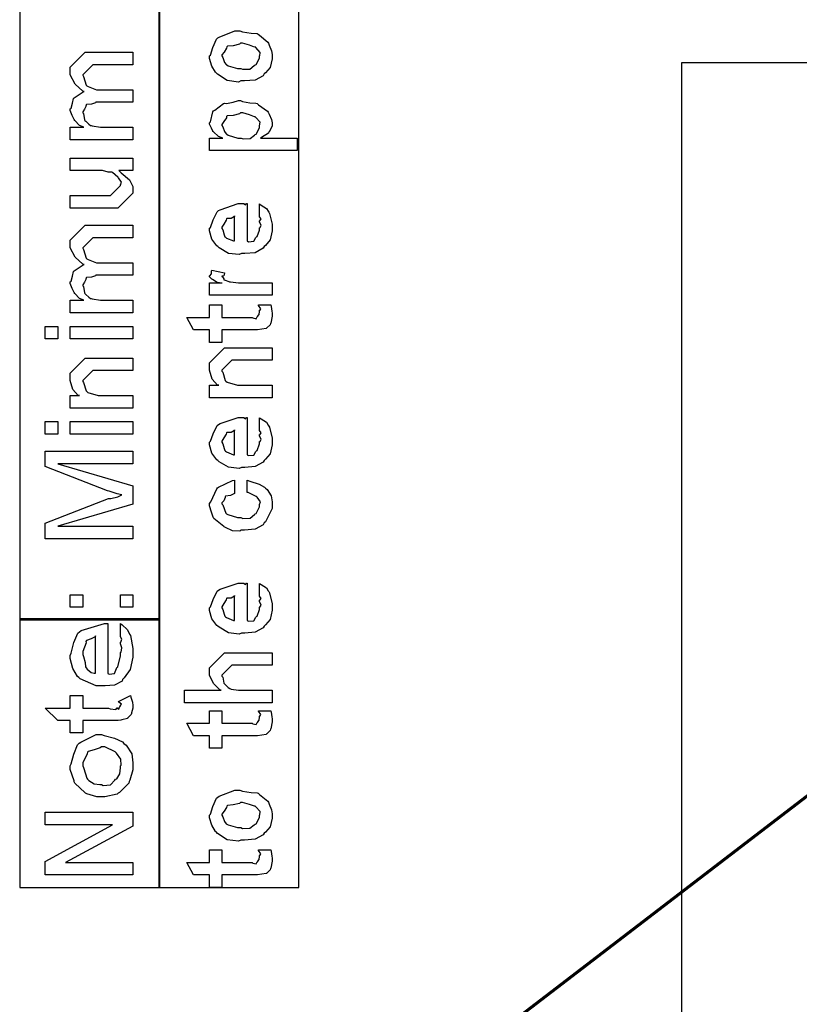
# Model space of a CAD drawing. Extents: x 0.3 to 8, y 0.6 to 11.4.
# Drawn here: x 1.1 to 2, y 4.8 to 5.9 of the extents above; entities that cross this region are included whole.
import ezdxf

# ---------------------------------------------------------------- set-up
doc = ezdxf.new("R2010")
doc.units = 0
doc.layers.get('0').update_dxf_attribs({"linetype": 'CONTINUOUS'})

msp = doc.modelspace()

# ---------------------------------------------------------------- linework, layer by layer
at = {"color": 7}
for points in [[(1.12165, 5.23736), (1.27335, 5.23736), (1.27335, 7.94906), (1.12165, 7.94906), (1.12165, 5.23736)], [(1.27248, 4.94738), (1.42417, 4.94738), (1.42417, 6.77485), (1.27248, 6.77485), (1.27248, 4.94738)], [(1.12165, 4.94738), (1.27335, 4.94738), (1.27335, 5.23822), (1.12165, 5.23822), (1.12165, 4.94738)]]:
    msp.add_lwpolyline(points, close=True, dxfattribs=at)
at = {"color": 0}
for points in [[(1.36113, 5.82101), (1.35863, 5.81988), (1.34621, 5.8215), (1.33585, 5.8284), (1.33443, 5.82992), (1.33362, 5.83046), (1.32966, 5.83718), (1.32727, 5.84538), (1.32727, 5.84814), (1.32825, 5.84907), (1.33102, 5.85736), (1.33465, 5.86638), (1.33617, 5.86768), (1.33785, 5.86854), (1.35462, 5.87528), (1.36026, 5.87528), (1.36292, 5.87424), (1.37236, 5.87283), (1.37882, 5.87235), (1.38001, 5.87181), (1.38126, 5.8705), (1.39043, 5.86312), (1.39107, 5.86203), (1.392, 5.85997), (1.3945, 5.85379), (1.39499, 5.84956), (1.39499, 5.84814), (1.39499, 5.845), (1.39281, 5.83567), (1.38771, 5.82986), (1.3863, 5.82861), (1.38554, 5.82671), (1.37675, 5.822), (1.36503, 5.82101), (1.36113, 5.82101)], [(1.36113, 5.83469), (1.36314, 5.83365), (1.37084, 5.83393), (1.37567, 5.83772), (1.37654, 5.83838), (1.37773, 5.83876), (1.38153, 5.84576), (1.38153, 5.84814), (1.38158, 5.84814), (1.38196, 5.852), (1.37735, 5.85726), (1.37654, 5.85792), (1.37605, 5.85781), (1.37051, 5.85969), (1.36314, 5.86182), (1.36069, 5.86182), (1.35961, 5.86074), (1.35294, 5.85921), (1.34675, 5.85856), (1.34594, 5.85792), (1.34567, 5.8565), (1.34295, 5.85238), (1.34073, 5.84918), (1.34073, 5.84814), (1.34154, 5.84646), (1.3436, 5.84115), (1.34523, 5.83886), (1.34594, 5.83838), (1.34735, 5.83751), (1.35766, 5.83469), (1.36113, 5.83469)], [(1.24416, 5.75726), (1.17645, 5.75726), (1.17645, 5.77094), (1.19099, 5.77094), (1.19099, 5.77094), (1.18654, 5.77294), (1.18122, 5.77832), (1.18057, 5.77919), (1.18052, 5.77935), (1.17846, 5.78364), (1.17645, 5.78907), (1.17645, 5.7909), (1.17743, 5.79167), (1.179, 5.79688), (1.17987, 5.80208), (1.18057, 5.80285), (1.18188, 5.80333), (1.19045, 5.80925), (1.19164, 5.80957), (1.19001, 5.81006), (1.1816, 5.81771), (1.17645, 5.82753), (1.17645, 5.83083), (1.17645, 5.83583), (1.19272, 5.85232), (1.19858, 5.85232), (1.24416, 5.85232), (1.24416, 5.83865), (1.20509, 5.83865), (1.20075, 5.83865), (1.1899, 5.82781), (1.1899, 5.82715), (1.19093, 5.82601), (1.19348, 5.81663), (1.19424, 5.81586), (1.19566, 5.81489), (1.20499, 5.81153), (1.20813, 5.81153), (1.24416, 5.81153), (1.24416, 5.79807), (1.20401, 5.79807), (1.2039, 5.79731), (1.19929, 5.79574), (1.19392, 5.79568), (1.19338, 5.79525), (1.19354, 5.79411), (1.19191, 5.79053), (1.1899, 5.78754), (1.1899, 5.78657), (1.19093, 5.78575), (1.19186, 5.77897), (1.19229, 5.77832), (1.19332, 5.77729), (1.19647, 5.77408), (1.19848, 5.77289), (1.19924, 5.77268), (1.20021, 5.77229), (1.20906, 5.77094), (1.21204, 5.77094), (1.24416, 5.77094), (1.24416, 5.75726)], [(1.83835, 3.02572), (3.12583, 3.02572), (3.12583, 5.84071), (1.83835, 5.84071), (1.83835, 3.02572)], [(1.42211, 5.74556), (1.32727, 5.74556), (1.32727, 5.75922), (1.34181, 5.75922), (1.34176, 5.75917), (1.33693, 5.76096), (1.33156, 5.76574), (1.33096, 5.76639), (1.33102, 5.7665), (1.32923, 5.76981), (1.32727, 5.77419), (1.32727, 5.77572), (1.32825, 5.77675), (1.33085, 5.78754), (1.33161, 5.78851), (1.33292, 5.78939), (1.34225, 5.7965), (1.34355, 5.79699), (1.34567, 5.79665), (1.35294, 5.7979), (1.35874, 5.79981), (1.36069, 5.79981), (1.36286, 5.79878), (1.371, 5.79742), (1.37735, 5.7971), (1.37871, 5.79656), (1.38017, 5.79531), (1.3901, 5.78825), (1.39086, 5.78722), (1.39178, 5.78521), (1.39444, 5.77924), (1.39499, 5.77561), (1.39499, 5.77442), (1.39499, 5.77225), (1.39206, 5.76639), (1.39151, 5.76574), (1.39118, 5.7646), (1.38348, 5.75965), (1.38261, 5.75922), (1.42211, 5.75922), (1.42211, 5.74556)], [(1.36156, 5.75922), (1.36352, 5.75819), (1.37117, 5.75851), (1.37588, 5.76247), (1.37675, 5.76313), (1.37789, 5.76351), (1.38153, 5.77018), (1.38153, 5.77246), (1.38153, 5.77246), (1.38196, 5.77621), (1.37735, 5.78157), (1.37654, 5.78222), (1.37605, 5.78217), (1.37068, 5.78424), (1.36335, 5.78635), (1.36091, 5.78635), (1.35972, 5.78526), (1.35283, 5.78375), (1.34653, 5.7831), (1.34572, 5.78244), (1.3455, 5.78103), (1.3429, 5.77696), (1.34073, 5.77387), (1.34073, 5.77289), (1.34154, 5.77126), (1.34366, 5.76611), (1.34539, 5.76389), (1.34615, 5.76335), (1.34762, 5.76237), (1.35804, 5.75922), (1.36156, 5.75922)], [(1.24416, 5.7239), (1.22918, 5.7239), (1.23173, 5.72163), (1.24052, 5.71382), (1.24416, 5.70671), (1.24416, 5.70437), (1.24416, 5.6996), (1.22788, 5.68311), (1.21747, 5.68311), (1.17645, 5.68311), (1.17645, 5.69678), (1.21074, 5.69678), (1.21985, 5.69678), (1.2307, 5.70763), (1.2307, 5.70871), (1.23081, 5.70865), (1.23179, 5.71143), (1.2287, 5.7161), (1.22832, 5.71674), (1.22804, 5.7169), (1.22224, 5.7219), (1.22159, 5.72217), (1.22159, 5.72217), (1.21757, 5.72206), (1.21144, 5.7239), (1.20943, 5.7239), (1.17645, 5.7239), (1.17645, 5.73736), (1.24416, 5.73736), (1.24416, 5.7239)], [(1.38153, 5.67481), (1.38153, 5.68782), (1.38337, 5.68664), (1.38885, 5.683), (1.39092, 5.67996), (1.39151, 5.67893), (1.39238, 5.67757), (1.39499, 5.66585), (1.39499, 5.662), (1.39499, 5.65869), (1.39281, 5.64876), (1.38771, 5.64285), (1.3863, 5.6416), (1.38554, 5.63971), (1.37681, 5.63499), (1.36552, 5.634), (1.36178, 5.634), (1.35945, 5.63286), (1.34784, 5.63417), (1.33785, 5.64031), (1.33639, 5.6416), (1.33509, 5.64231), (1.32993, 5.64958), (1.32727, 5.65853), (1.32727, 5.66157), (1.32825, 5.66238), (1.33123, 5.67051), (1.33541, 5.67942), (1.33704, 5.68067), (1.33883, 5.68153), (1.35814, 5.68826), (1.3646, 5.68826), (1.36476, 5.68778), (1.36628, 5.68668), (1.36742, 5.68826), (1.36786, 5.68826), (1.36786, 5.64768), (1.36938, 5.64692), (1.37529, 5.64729), (1.3774, 5.65136), (1.37806, 5.65201), (1.37887, 5.6524), (1.38153, 5.65956), (1.38153, 5.662), (1.38169, 5.66194), (1.38321, 5.66444), (1.38153, 5.66829), (1.38153, 5.6696), (1.38191, 5.66954), (1.38321, 5.67156), (1.38153, 5.67399), (1.38153, 5.67481)], [(1.3544, 5.64768), (1.3544, 5.67481), (1.3544, 5.67415), (1.35071, 5.67204), (1.34594, 5.67199), (1.3455, 5.67156), (1.34534, 5.67014), (1.3429, 5.66596), (1.34073, 5.66249), (1.34073, 5.66135), (1.34154, 5.65972), (1.34322, 5.65446), (1.34393, 5.65229), (1.34442, 5.65181), (1.34577, 5.65088), (1.35332, 5.64774), (1.3544, 5.64768)], [(1.24416, 5.56982), (1.17645, 5.56982), (1.17645, 5.5835), (1.19099, 5.5835), (1.19099, 5.5835), (1.18654, 5.5855), (1.18122, 5.59088), (1.18057, 5.59174), (1.18052, 5.5919), (1.17846, 5.59619), (1.17645, 5.60161), (1.17645, 5.60346), (1.17743, 5.60422), (1.179, 5.60943), (1.17987, 5.61464), (1.18057, 5.6154), (1.18188, 5.61589), (1.19045, 5.62181), (1.19164, 5.62213), (1.19001, 5.62261), (1.1816, 5.63026), (1.17645, 5.64008), (1.17645, 5.64339), (1.17645, 5.64839), (1.19272, 5.66488), (1.19858, 5.66488), (1.24416, 5.66488), (1.24416, 5.65121), (1.20509, 5.65121), (1.20075, 5.65121), (1.1899, 5.64035), (1.1899, 5.63971), (1.19093, 5.63857), (1.19348, 5.62918), (1.19424, 5.62842), (1.19566, 5.62744), (1.20499, 5.62408), (1.20813, 5.62408), (1.24416, 5.62408), (1.24416, 5.61062), (1.20401, 5.61062), (1.2039, 5.60986), (1.19929, 5.60829), (1.19392, 5.60824), (1.19338, 5.60781), (1.19354, 5.60667), (1.19191, 5.60308), (1.1899, 5.6001), (1.1899, 5.59912), (1.19093, 5.59831), (1.19186, 5.59153), (1.19229, 5.59088), (1.19332, 5.58985), (1.19647, 5.58664), (1.19848, 5.58544), (1.19924, 5.58524), (1.20021, 5.58485), (1.20906, 5.5835), (1.21204, 5.5835), (1.24416, 5.5835), (1.24416, 5.56982)], [(1.39499, 5.58882), (1.32727, 5.58882), (1.32727, 5.60249), (1.34073, 5.60249), (1.34051, 5.60206), (1.33547, 5.60281), (1.33031, 5.6059), (1.32988, 5.60618), (1.32988, 5.60618), (1.32727, 5.60894), (1.32727, 5.60986), (1.32776, 5.60981), (1.32944, 5.61214), (1.32944, 5.61546), (1.32988, 5.61594), (1.34333, 5.61333), (1.34355, 5.61263), (1.34263, 5.60992), (1.34073, 5.60938), (1.34073, 5.60921), (1.34133, 5.60867), (1.34284, 5.60656), (1.34279, 5.60579), (1.3429, 5.60574), (1.34409, 5.60531), (1.34811, 5.60368), (1.34876, 5.60357), (1.35012, 5.60335), (1.35869, 5.60249), (1.36156, 5.60249), (1.39499, 5.60249), (1.39499, 5.58882)], [(1.38022, 5.5784), (1.39368, 5.5784), (1.39396, 5.57671), (1.39482, 5.57178), (1.39499, 5.56956), (1.39499, 5.56885), (1.39499, 5.56619), (1.39351, 5.55881), (1.39325, 5.55821), (1.39303, 5.55701), (1.3889, 5.55306), (1.38847, 5.55279), (1.38847, 5.55274), (1.37919, 5.55126), (1.3761, 5.55126), (1.34073, 5.55126), (1.34073, 5.53782), (1.32727, 5.53782), (1.32727, 5.55126), (1.30991, 5.55126), (1.30275, 5.56494), (1.32727, 5.56494), (1.32727, 5.5784), (1.34073, 5.5784), (1.34073, 5.56494), (1.3735, 5.56494), (1.37431, 5.56424), (1.37784, 5.56342), (1.37871, 5.56549), (1.37892, 5.5656), (1.37925, 5.56569), (1.38071, 5.56771), (1.38088, 5.56799), (1.38098, 5.56803), (1.38153, 5.5714), (1.38153, 5.57254), (1.38174, 5.57249), (1.38288, 5.57428), (1.38044, 5.57781), (1.38022, 5.5784)], [(1.16278, 5.5415), (1.14932, 5.5415), (1.14932, 5.55518), (1.16278, 5.55518), (1.16278, 5.5415)], [(1.24416, 5.5415), (1.17645, 5.5415), (1.17645, 5.55518), (1.24416, 5.55518), (1.24416, 5.5415)], [(1.39499, 5.47775), (1.32727, 5.47775), (1.32727, 5.49143), (1.33726, 5.49143), (1.33574, 5.49143), (1.33004, 5.49804), (1.32727, 5.50786), (1.32727, 5.51118), (1.32727, 5.51574), (1.34355, 5.53201), (1.3544, 5.53201), (1.39499, 5.53201), (1.39499, 5.51856), (1.35722, 5.51856), (1.35158, 5.51856), (1.34073, 5.50771), (1.34073, 5.50662), (1.34176, 5.50549), (1.34431, 5.49653), (1.34507, 5.49576), (1.34642, 5.49474), (1.35744, 5.49143), (1.36113, 5.49143), (1.39499, 5.49143), (1.39499, 5.47775)], [(1.24416, 5.46658), (1.17645, 5.46658), (1.17645, 5.48025), (1.18643, 5.48025), (1.18491, 5.48025), (1.17922, 5.48687), (1.17645, 5.49669), (1.17645, 5.5), (1.17645, 5.50456), (1.19272, 5.52083), (1.20358, 5.52083), (1.24416, 5.52083), (1.24416, 5.50738), (1.2064, 5.50738), (1.20075, 5.50738), (1.1899, 5.49653), (1.1899, 5.49544), (1.19093, 5.49431), (1.19348, 5.48535), (1.19424, 5.4846), (1.1956, 5.48356), (1.20661, 5.48025), (1.2103, 5.48025), (1.24416, 5.48025), (1.24416, 5.46658)], [(1.16278, 5.43826), (1.14932, 5.43826), (1.14932, 5.45193), (1.16278, 5.45193), (1.16278, 5.43826)], [(1.24416, 5.43826), (1.17645, 5.43826), (1.17645, 5.45193), (1.24416, 5.45193), (1.24416, 5.43826)], [(1.38153, 5.44308), (1.38153, 5.45611), (1.38337, 5.45492), (1.38885, 5.45128), (1.39092, 5.44824), (1.39151, 5.44721), (1.39238, 5.44586), (1.39499, 5.43414), (1.39499, 5.43028), (1.39499, 5.42697), (1.39281, 5.41704), (1.38771, 5.41114), (1.3863, 5.40989), (1.38554, 5.40799), (1.37681, 5.40326), (1.36552, 5.40229), (1.36178, 5.40229), (1.35945, 5.40115), (1.34784, 5.40246), (1.33785, 5.40858), (1.33639, 5.40989), (1.33509, 5.4106), (1.32993, 5.41786), (1.32727, 5.42681), (1.32727, 5.42985), (1.32825, 5.43067), (1.33123, 5.43881), (1.33541, 5.44769), (1.33704, 5.44894), (1.33883, 5.44982), (1.35814, 5.45654), (1.3646, 5.45654), (1.36476, 5.45606), (1.36628, 5.45497), (1.36742, 5.45654), (1.36786, 5.45654), (1.36786, 5.41596), (1.36938, 5.41521), (1.37529, 5.41558), (1.3774, 5.41965), (1.37806, 5.42031), (1.37887, 5.42068), (1.38153, 5.42785), (1.38153, 5.43028), (1.38169, 5.43024), (1.38321, 5.43272), (1.38153, 5.43658), (1.38153, 5.43788), (1.38191, 5.43782), (1.38321, 5.43983), (1.38153, 5.44228), (1.38153, 5.44308)], [(1.3544, 5.41596), (1.3544, 5.44308), (1.3544, 5.44243), (1.35071, 5.44032), (1.34594, 5.44026), (1.3455, 5.43983), (1.34534, 5.43842), (1.3429, 5.43425), (1.34073, 5.43078), (1.34073, 5.42964), (1.34154, 5.428), (1.34322, 5.42275), (1.34393, 5.42057), (1.34442, 5.42008), (1.34577, 5.41917), (1.35332, 5.41601), (1.3544, 5.41596)], [(1.24416, 5.32497), (1.14932, 5.32497), (1.14932, 5.3419), (1.2179, 5.3686), (1.22039, 5.36887), (1.22788, 5.37067), (1.23146, 5.37229), (1.23222, 5.3725), (1.23222, 5.3725), (1.22728, 5.37369), (1.2185, 5.37651), (1.21681, 5.37706), (1.14932, 5.40332), (1.14932, 5.42003), (1.24416, 5.42003), (1.24416, 5.40636), (1.16278, 5.40636), (1.24416, 5.38249), (1.24416, 5.36253), (1.16278, 5.33865), (1.24416, 5.33865), (1.24416, 5.32497)], [(1.36786, 5.37522), (1.36786, 5.38867), (1.37106, 5.38737), (1.38088, 5.38406), (1.38663, 5.38113), (1.38782, 5.37999), (1.38961, 5.37853), (1.39406, 5.37175), (1.39499, 5.36507), (1.39499, 5.36285), (1.39499, 5.35769), (1.38771, 5.34353), (1.3863, 5.34224), (1.38554, 5.34028), (1.37681, 5.33539), (1.3652, 5.33442), (1.36134, 5.33442), (1.3601, 5.33328), (1.35228, 5.33356), (1.34442, 5.33729), (1.34312, 5.33789), (1.34263, 5.33822), (1.33183, 5.34711), (1.33118, 5.34831), (1.33118, 5.34831), (1.32928, 5.35379), (1.32727, 5.36089), (1.32727, 5.36328), (1.32879, 5.36496), (1.33503, 5.37912), (1.33595, 5.38021), (1.33715, 5.38097), (1.35223, 5.38835), (1.3544, 5.38867), (1.3544, 5.37522), (1.35435, 5.37429), (1.34995, 5.37181), (1.34474, 5.37121), (1.3442, 5.37067), (1.34436, 5.36963), (1.34274, 5.36621), (1.34073, 5.36382), (1.34073, 5.36307), (1.34176, 5.36193), (1.34485, 5.35292), (1.34572, 5.35221), (1.34713, 5.35124), (1.3576, 5.3481), (1.36113, 5.3481), (1.36319, 5.34706), (1.37111, 5.34739), (1.37588, 5.35135), (1.37675, 5.352), (1.37789, 5.35238), (1.38153, 5.35969), (1.38153, 5.36219), (1.38153, 5.36219), (1.3824, 5.36524), (1.37882, 5.37028), (1.37827, 5.37088), (1.37789, 5.37076), (1.36899, 5.37506), (1.36786, 5.37522)], [(1.38153, 5.26367), (1.38153, 5.27669), (1.38337, 5.2755), (1.38885, 5.27186), (1.39092, 5.26882), (1.39151, 5.26779), (1.39238, 5.26644), (1.39499, 5.25472), (1.39499, 5.25087), (1.39499, 5.24756), (1.39281, 5.23763), (1.38771, 5.23172), (1.3863, 5.23047), (1.38554, 5.22857), (1.37681, 5.22385), (1.36552, 5.22287), (1.36178, 5.22287), (1.35945, 5.22174), (1.34784, 5.22304), (1.33785, 5.22917), (1.33639, 5.23047), (1.33509, 5.23118), (1.32993, 5.23844), (1.32727, 5.2474), (1.32727, 5.25043), (1.32825, 5.25125), (1.33123, 5.25939), (1.33541, 5.26828), (1.33704, 5.26953), (1.33883, 5.2704), (1.35814, 5.27713), (1.3646, 5.27713), (1.36476, 5.27664), (1.36628, 5.27556), (1.36742, 5.27713), (1.36786, 5.27713), (1.36786, 5.23654), (1.36938, 5.23579), (1.37529, 5.23617), (1.3774, 5.24024), (1.37806, 5.24089), (1.37887, 5.24126), (1.38153, 5.24843), (1.38153, 5.25087), (1.38169, 5.25082), (1.38321, 5.25331), (1.38153, 5.25717), (1.38153, 5.25846), (1.38191, 5.2584), (1.38321, 5.26042), (1.38153, 5.26286), (1.38153, 5.26367)], [(1.1899, 5.25082), (1.17645, 5.25082), (1.17645, 5.26449), (1.1899, 5.26449), (1.1899, 5.25082)], [(1.24416, 5.25082), (1.2307, 5.25082), (1.2307, 5.26449), (1.24416, 5.26449), (1.24416, 5.25082)], [(1.3544, 5.23654), (1.3544, 5.26367), (1.3544, 5.26303), (1.35071, 5.2609), (1.34594, 5.26085), (1.3455, 5.26042), (1.34534, 5.259), (1.3429, 5.25483), (1.34073, 5.25136), (1.34073, 5.25022), (1.34154, 5.24858), (1.34322, 5.24333), (1.34393, 5.24115), (1.34442, 5.24067), (1.34577, 5.23975), (1.35332, 5.2366), (1.3544, 5.23654)], [(1.2307, 5.21983), (1.2307, 5.23329), (1.23266, 5.23182), (1.23814, 5.22694), (1.24009, 5.22287), (1.24068, 5.22157), (1.24155, 5.22017), (1.24416, 5.20606), (1.24416, 5.20139), (1.24416, 5.19689), (1.24139, 5.18354), (1.23493, 5.17426), (1.23309, 5.17275), (1.23249, 5.17096), (1.22441, 5.16644), (1.21416, 5.16558), (1.21074, 5.16558), (1.20444, 5.16558), (1.18708, 5.17333), (1.18556, 5.17492), (1.18426, 5.17572), (1.17911, 5.18446), (1.17645, 5.19521), (1.17645, 5.19879), (1.17743, 5.20101), (1.18046, 5.21262), (1.18475, 5.22282), (1.18643, 5.22439), (1.18822, 5.22564), (1.21356, 5.23335), (1.21703, 5.23329), (1.21703, 5.17904), (1.21844, 5.17828), (1.2243, 5.17914), (1.22636, 5.18468), (1.22701, 5.18576), (1.22788, 5.18631), (1.2307, 5.19808), (1.2307, 5.20204), (1.23141, 5.20226), (1.23238, 5.20687), (1.2307, 5.21137), (1.2307, 5.21289), (1.23125, 5.213), (1.23238, 5.21615), (1.2307, 5.21892), (1.2307, 5.21983)], [(1.20358, 5.21983), (1.20352, 5.21897), (1.19924, 5.21664), (1.19392, 5.21474), (1.19338, 5.21376), (1.19354, 5.21224), (1.1899, 5.20281), (1.1899, 5.19965), (1.19093, 5.19769), (1.1924, 5.19092), (1.19294, 5.18625), (1.19359, 5.18533), (1.19479, 5.18397), (1.19891, 5.18018), (1.20238, 5.17947), (1.20358, 5.17947), (1.20358, 5.21983)], [(1.39499, 5.1474), (1.30015, 5.1474), (1.30015, 5.16108), (1.33986, 5.16108), (1.33888, 5.16118), (1.3321, 5.16781), (1.32727, 5.17692), (1.32727, 5.17996), (1.32727, 5.18539), (1.34355, 5.20167), (1.3531, 5.20167), (1.39499, 5.20167), (1.39499, 5.18821), (1.3557, 5.18821), (1.35158, 5.18821), (1.34073, 5.17736), (1.34073, 5.17606), (1.34176, 5.17529), (1.3429, 5.16868), (1.34333, 5.16803), (1.34436, 5.16704), (1.3474, 5.16401), (1.34919, 5.16282), (1.34984, 5.1626), (1.35082, 5.16228), (1.35852, 5.16108), (1.36113, 5.16108), (1.39499, 5.16108), (1.39499, 5.1474)], [(1.17645, 5.15539), (1.1899, 5.15539), (1.1899, 5.14171), (1.21768, 5.14171), (1.21947, 5.14085), (1.22582, 5.14003), (1.22718, 5.14187), (1.22745, 5.14193), (1.22761, 5.1415), (1.22902, 5.14051), (1.22962, 5.14268), (1.22983, 5.14279), (1.23, 5.14285), (1.2307, 5.1441), (1.2307, 5.14453), (1.23097, 5.14453), (1.2319, 5.146), (1.22908, 5.14822), (1.22875, 5.14865), (1.24155, 5.15539), (1.24215, 5.15354), (1.24383, 5.14806), (1.24416, 5.14442), (1.24416, 5.14324), (1.24416, 5.14139), (1.24286, 5.13639), (1.24264, 5.13585), (1.24248, 5.13465), (1.23889, 5.13113), (1.23852, 5.13086), (1.23852, 5.13049), (1.23211, 5.12879), (1.23135, 5.12869), (1.23135, 5.12869), (1.22848, 5.12831), (1.22148, 5.12825), (1.2192, 5.12825), (1.1899, 5.12825), (1.1899, 5.11481), (1.17645, 5.11481), (1.17645, 5.12825), (1.16278, 5.12825), (1.14932, 5.14171), (1.17645, 5.14171), (1.17645, 5.15539)], [(1.38022, 5.13883), (1.39368, 5.13883), (1.39396, 5.13715), (1.39482, 5.13222), (1.39499, 5.12999), (1.39499, 5.12929), (1.39499, 5.12663), (1.39351, 5.11925), (1.39325, 5.11865), (1.39303, 5.11746), (1.3889, 5.1135), (1.38847, 5.11322), (1.38847, 5.11317), (1.37919, 5.11171), (1.3761, 5.11171), (1.34073, 5.11171), (1.34073, 5.09825), (1.32727, 5.09825), (1.32727, 5.11171), (1.30991, 5.11171), (1.30275, 5.12538), (1.32727, 5.12538), (1.32727, 5.13883), (1.34073, 5.13883), (1.34073, 5.12538), (1.3735, 5.12538), (1.37431, 5.12468), (1.37784, 5.12386), (1.37871, 5.12592), (1.37892, 5.12603), (1.37925, 5.12614), (1.38071, 5.12815), (1.38088, 5.12842), (1.38098, 5.12847), (1.38153, 5.13183), (1.38153, 5.13297), (1.38174, 5.13292), (1.38288, 5.13471), (1.38044, 5.13824), (1.38022, 5.13883)], [(1.20943, 5.04536), (1.20531, 5.04536), (1.19424, 5.04878), (1.19294, 5.04949), (1.1924, 5.04986), (1.18144, 5.06033), (1.18079, 5.06164), (1.18068, 5.06272), (1.17645, 5.07508), (1.17645, 5.07921), (1.17743, 5.08117), (1.18036, 5.09185), (1.18437, 5.10189), (1.186, 5.10351), (1.18779, 5.10487), (1.2045, 5.11307), (1.21009, 5.11307), (1.21307, 5.11203), (1.22436, 5.10906), (1.23298, 5.10493), (1.23461, 5.10331), (1.237, 5.10151), (1.24296, 5.09218), (1.24416, 5.08242), (1.24416, 5.07921), (1.24416, 5.07493), (1.2409, 5.06342), (1.24025, 5.06207), (1.23987, 5.06044), (1.22962, 5.05018), (1.22832, 5.04949), (1.22718, 5.04844), (1.21383, 5.04536), (1.20943, 5.04536)], [(1.2103, 5.05881), (1.2122, 5.05778), (1.21985, 5.05854), (1.22463, 5.06369), (1.22549, 5.06467), (1.22674, 5.06515), (1.23, 5.07053), (1.2307, 5.07704), (1.2307, 5.07921), (1.23163, 5.07997), (1.23108, 5.08637), (1.22636, 5.09278), (1.22549, 5.09375), (1.22501, 5.09413), (1.21378, 5.09961), (1.21009, 5.09961), (1.20895, 5.09853), (1.20222, 5.09651), (1.19598, 5.09472), (1.19511, 5.09375), (1.19484, 5.09218), (1.1899, 5.08242), (1.1899, 5.07921), (1.19093, 5.07726), (1.19278, 5.07047), (1.19424, 5.06565), (1.19511, 5.06467), (1.19658, 5.06321), (1.20244, 5.05957), (1.2083, 5.05881), (1.2103, 5.05881)], [(1.36113, 4.99854), (1.35863, 4.9974), (1.34621, 4.99903), (1.33585, 5.00592), (1.33443, 5.00743), (1.33362, 5.00797), (1.32966, 5.01471), (1.32727, 5.02289), (1.32727, 5.02567), (1.32825, 5.02658), (1.33102, 5.03489), (1.33465, 5.04389), (1.33617, 5.04519), (1.33785, 5.04606), (1.35462, 5.05279), (1.36026, 5.05279), (1.36292, 5.05176), (1.37236, 5.05035), (1.37882, 5.04986), (1.38001, 5.04932), (1.38126, 5.04801), (1.39043, 5.04064), (1.39107, 5.03956), (1.392, 5.03749), (1.3945, 5.03131), (1.39499, 5.02707), (1.39499, 5.02567), (1.39499, 5.02251), (1.39281, 5.01318), (1.38771, 5.00738), (1.3863, 5.00613), (1.38554, 5.00424), (1.37675, 4.99951), (1.36503, 4.99854), (1.36113, 4.99854)], [(1.36113, 5.01221), (1.36314, 5.01118), (1.37084, 5.01144), (1.37567, 5.01525), (1.37654, 5.0159), (1.37773, 5.01628), (1.38153, 5.02328), (1.38153, 5.02567), (1.38158, 5.02567), (1.38196, 5.02951), (1.37735, 5.03478), (1.37654, 5.03543), (1.37605, 5.03532), (1.37051, 5.03722), (1.36314, 5.03933), (1.36069, 5.03933), (1.35961, 5.03825), (1.35294, 5.03674), (1.34675, 5.03608), (1.34594, 5.03543), (1.34567, 5.03401), (1.34295, 5.02989), (1.34073, 5.02669), (1.34073, 5.02567), (1.34154, 5.02399), (1.3436, 5.01867), (1.34523, 5.01639), (1.34594, 5.0159), (1.34735, 5.01503), (1.35766, 5.01221), (1.36113, 5.01221)], [(1.24416, 4.96083), (1.14932, 4.96083), (1.14932, 4.97537), (1.22202, 5.01508), (1.14932, 5.01508), (1.14932, 5.02875), (1.24416, 5.02875), (1.24416, 5.01357), (1.17124, 4.9745), (1.24416, 4.9745), (1.24416, 4.96083)], [(1.38022, 4.98796), (1.39368, 4.98796), (1.39396, 4.98628), (1.39482, 4.98133), (1.39499, 4.97911), (1.39499, 4.9784), (1.39499, 4.97575), (1.39351, 4.96837), (1.39325, 4.96778), (1.39303, 4.96658), (1.3889, 4.96262), (1.38847, 4.96235), (1.38847, 4.96229), (1.37919, 4.96083), (1.3761, 4.96083), (1.34073, 4.96083), (1.34073, 4.94738), (1.32727, 4.94738), (1.32727, 4.96083), (1.30991, 4.96083), (1.30275, 4.9745), (1.32727, 4.9745), (1.32727, 4.98796), (1.34073, 4.98796), (1.34073, 4.9745), (1.3735, 4.9745), (1.37431, 4.97379), (1.37784, 4.97299), (1.37871, 4.97504), (1.37892, 4.97515), (1.37925, 4.97526), (1.38071, 4.97726), (1.38088, 4.97754), (1.38098, 4.9776), (1.38153, 4.98096), (1.38153, 4.9821), (1.38174, 4.98204), (1.38288, 4.98383), (1.38044, 4.98736), (1.38022, 4.98796)]]:
    msp.add_lwpolyline(points, close=True, dxfattribs=at)
at = {"color": 0, "const_width": 0.003333}
msp.add_lwpolyline([(2.96085, 5.80236), (1.44083, 4.63737)], dxfattribs=at)

doc.saveas('drawing.dxf')
